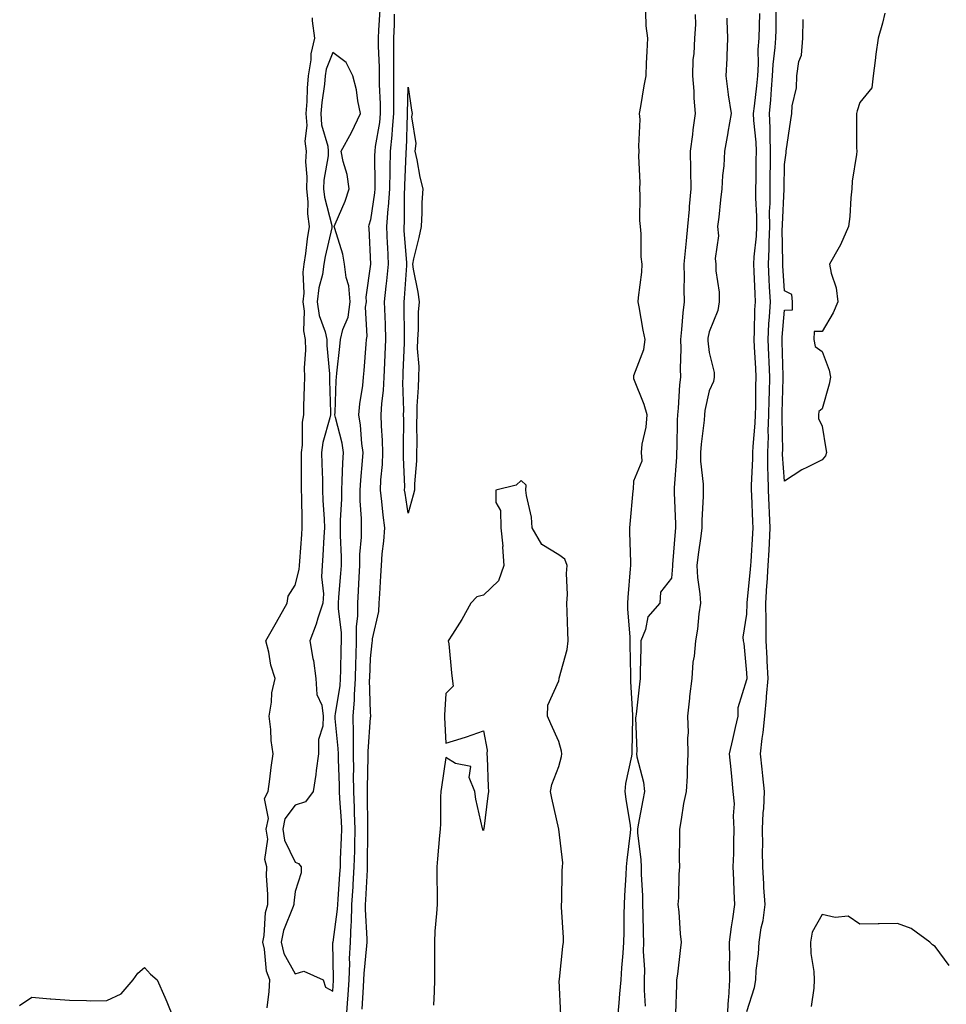
# Model space of a CAD drawing. Units: inches. Extents: x 878723 to 881363, y 7321658 to 7324298.
# Drawn here: x 880145 to 880391, y 7323645 to 7323907 of the extents above; entities that cross this region are included whole.
import ezdxf

# ---------------------------------------------------------------- set-up
doc = ezdxf.new("R2010")
doc.units = ezdxf.units.IN
doc.header["$MEASUREMENT"] = 0
doc.layers.add('Contour_87877321', color=7, linetype='Continuous', true_color=0x06d778)

msp = doc.modelspace()

# ---------------------------------------------------------------- linework, layer by layer
at = {"layer": 'Contour_87877321'}
for points in [[(880240.5, 7323909.47, 3323), (880240.19, 7323904.06, 3323), (880240.12, 7323901.92, 3323), (880240.13, 7323899.84, 3323), (880240.34, 7323894.21, 3323), (880240.34, 7323891.92, 3323), (880240.37, 7323889.6, 3323), (880240.6, 7323884.47, 3323), (880240.63, 7323881.92, 3323), (880240.41, 7323879.57, 3323), (880239.32, 7323873.19, 3323), (880239.18, 7323871.92, 3323), (880239.16, 7323870.81, 3323), (880239.2, 7323863.07, 3323), (880239.18, 7323861.92, 3323), (880239.1, 7323860.87, 3323), (880238.05, 7323853.7, 3323), (880237.65, 7323852.32, 3323), (880237.5, 7323851.92, 3323), (880237.59, 7323851.46, 3323), (880238.01, 7323841.96, 3323), (880238.02, 7323841.92, 3323), (880238.02, 7323841.89, 3323), (880236.77, 7323833.2, 3323), (880236.87, 7323831.92, 3323), (880236.67, 7323830.54, 3323), (880237.12, 7323822.85, 3323), (880236.9, 7323821.92, 3323), (880236.79, 7323820.66, 3323), (880236.28, 7323813.69, 3323), (880236.11, 7323811.92, 3323), (880235.89, 7323809.76, 3323), (880235.1, 7323804.86, 3323), (880234.84, 7323801.92, 3323), (880235.34, 7323799.21, 3323), (880235.63, 7323794.35, 3323), (880235.98, 7323791.92, 3323), (880235.84, 7323789.71, 3323), (880235.4, 7323784.57, 3323), (880235.24, 7323781.92, 3323), (880235.26, 7323779.13, 3323), (880235.58, 7323774.39, 3323), (880235.6, 7323771.92, 3323), (880235.55, 7323769.42, 3323), (880235.16, 7323764.81, 3323), (880235.12, 7323761.92, 3323), (880234.93, 7323758.8, 3323), (880234.78, 7323755.2, 3323), (880234.57, 7323751.92, 3323), (880234.58, 7323748.45, 3323), (880234.27, 7323745.7, 3323), (880234.27, 7323741.92, 3323), (880234.17, 7323738.04, 3323), (880234.08, 7323735.89, 3323), (880233.98, 7323731.92, 3323), (880233.69, 7323727.56, 3323), (880233.72, 7323726.25, 3323), (880233.37, 7323721.92, 3323), (880233.46, 7323717.34, 3323), (880233.41, 7323716.56, 3323), (880233.49, 7323711.92, 3323), (880233.52, 7323707.38, 3323), (880233.49, 7323706.48, 3323), (880233.52, 7323701.92, 3323), (880233.7, 7323697.57, 3323), (880233.7, 7323696.27, 3323), (880233.87, 7323691.92, 3323), (880233.78, 7323687.64, 3323), (880233.77, 7323686.2, 3323), (880233.67, 7323681.92, 3323), (880233.38, 7323677.25, 3323), (880233.35, 7323676.62, 3323), (880233.05, 7323671.92, 3323), (880232.89, 7323667.08, 3323), (880232.84, 7323666.71, 3323), (880232.63, 7323661.92, 3323), (880232.43, 7323657.54, 3323), (880232.45, 7323656.32, 3323), (880232.27, 7323651.92, 3323), (880232.02, 7323647.95, 3323), (880231.87, 7323645.74, 3323), (880231.63, 7323641.92, 3323)], [(880338.05, 7323643.52, 3321), (880340.1, 7323649.86, 3321), (880340.44, 7323651.92, 3321), (880340.55, 7323654.42, 3321), (880341.16, 7323658.81, 3321), (880341.27, 7323661.92, 3321), (880341.88, 7323665.75, 3321), (880342.33, 7323667.64, 3321), (880342.89, 7323671.92, 3321), (880342.59, 7323676.46, 3321), (880342.57, 7323677.4, 3321), (880342.3, 7323681.92, 3321), (880342.22, 7323686.09, 3321), (880342.26, 7323687.71, 3321), (880342.18, 7323691.92, 3321), (880342.41, 7323696.29, 3321), (880342.52, 7323697.45, 3321), (880342.74, 7323701.92, 3321), (880342.25, 7323706.12, 3321), (880342.12, 7323707.85, 3321), (880341.68, 7323711.92, 3321), (880342.11, 7323715.98, 3321), (880342.37, 7323717.59, 3321), (880342.77, 7323721.92, 3321), (880343.25, 7323726.72, 3321), (880343.27, 7323727.13, 3321), (880343.69, 7323731.92, 3321), (880343.47, 7323736.5, 3321), (880343.42, 7323737.29, 3321), (880343.21, 7323741.92, 3321), (880343.13, 7323746.84, 3321), (880343.13, 7323746.99, 3321), (880343.06, 7323751.92, 3321), (880343.38, 7323756.59, 3321), (880343.4, 7323757.28, 3321), (880343.71, 7323761.92, 3321), (880343.94, 7323766.04, 3321), (880344.03, 7323767.9, 3321), (880344.25, 7323771.92, 3321), (880344.07, 7323775.9, 3321), (880343.96, 7323777.83, 3321), (880343.77, 7323781.92, 3321), (880343.72, 7323786.25, 3321), (880343.63, 7323787.5, 3321), (880343.58, 7323791.92, 3321), (880343.75, 7323796.22, 3321), (880343.73, 7323797.6, 3321), (880343.88, 7323801.92, 3321), (880343.97, 7323806.01, 3321), (880344.02, 7323807.89, 3321), (880344.1, 7323811.92, 3321), (880343.93, 7323816.04, 3321), (880343.89, 7323817.76, 3321), (880343.71, 7323821.92, 3321), (880343.91, 7323826.06, 3321), (880344.07, 7323827.94, 3321), (880344.28, 7323831.92, 3321), (880344.08, 7323835.89, 3321), (880343.96, 7323837.83, 3321), (880343.76, 7323841.92, 3321), (880343.96, 7323846.01, 3321), (880343.93, 7323847.79, 3321), (880344.1, 7323851.92, 3321), (880344.09, 7323855.88, 3321), (880344.2, 7323858.07, 3321), (880344.19, 7323861.92, 3321), (880344.25, 7323865.72, 3321), (880344.29, 7323868.16, 3321), (880344.34, 7323871.92, 3321), (880344.2, 7323875.77, 3321), (880344.25, 7323878.12, 3321), (880344.09, 7323881.92, 3321), (880344.42, 7323885.54, 3321), (880344.55, 7323888.42, 3321), (880344.84, 7323891.92, 3321), (880345.01, 7323894.96, 3321), (880345.57, 7323899.44, 3321), (880345.73, 7323901.92, 3321), (880345.79, 7323904.18, 3321), (880345.81, 7323909.68, 3321)], [(880210.64, 7323644.51, 3323), (880211.13, 7323648.84, 3323), (880211.35, 7323651.92, 3323), (880210.39, 7323654.26, 3323), (880209.93, 7323660.04, 3323), (880209.45, 7323661.92, 3323), (880209.8, 7323663.67, 3323), (880210.15, 7323669.82, 3323), (880210.74, 7323671.92, 3323), (880210.8, 7323674.66, 3323), (880210.43, 7323679.54, 3323), (880210.49, 7323681.92, 3323), (880210, 7323683.87, 3323), (880210.74, 7323689.23, 3323), (880210.38, 7323691.92, 3323), (880210.93, 7323694.8, 3323), (880209.89, 7323700.08, 3323), (880210.88, 7323701.92, 3323), (880211.35, 7323705.23, 3323), (880211.64, 7323708.33, 3323), (880212.23, 7323711.92, 3323), (880211.65, 7323715.51, 3323), (880211.55, 7323718.42, 3323), (880211.09, 7323721.92, 3323), (880211.74, 7323725.61, 3323), (880211.86, 7323728.11, 3323), (880212.76, 7323731.92, 3323), (880211.61, 7323735.48, 3323), (880211.01, 7323738.96, 3323), (880210.25, 7323741.92, 3323), (880213.04, 7323746.92, 3323), (880215.93, 7323751.92, 3323), (880216.18, 7323753.79, 3323), (880218.05, 7323756.71, 3323), (880219.1, 7323760.87, 3323), (880219.16, 7323761.92, 3323), (880219.25, 7323763.12, 3323), (880219.82, 7323770.15, 3323), (880219.94, 7323771.92, 3323), (880219.87, 7323773.74, 3323), (880219.78, 7323780.19, 3323), (880219.71, 7323781.92, 3323), (880219.69, 7323783.56, 3323), (880219.76, 7323790.22, 3323), (880219.73, 7323791.92, 3323), (880219.97, 7323793.84, 3323), (880219.98, 7323799.99, 3323), (880220.31, 7323801.92, 3323), (880220.33, 7323804.2, 3323), (880220.56, 7323809.41, 3323), (880220.58, 7323811.92, 3323), (880220.54, 7323814.41, 3323), (880220.86, 7323819.11, 3323), (880220.82, 7323821.92, 3323), (880220.34, 7323824.21, 3323), (880220.5, 7323829.46, 3323), (880220.16, 7323831.92, 3323), (880220.4, 7323834.27, 3323), (880220.13, 7323839.84, 3323), (880220.42, 7323841.92, 3323), (880220.87, 7323844.74, 3323), (880221.3, 7323848.67, 3323), (880221.87, 7323851.92, 3323), (880221.41, 7323855.28, 3323), (880221.48, 7323858.49, 3323), (880221.13, 7323861.92, 3323), (880221.24, 7323865.11, 3323), (880220.88, 7323869.09, 3323), (880221.02, 7323871.92, 3323), (880220.73, 7323874.6, 3323), (880221.2, 7323878.78, 3323), (880220.97, 7323881.92, 3323), (880221.23, 7323885.1, 3323), (880221.32, 7323888.65, 3323), (880221.62, 7323891.92, 3323), (880222.28, 7323896.14, 3323), (880222.25, 7323897.73, 3323), (880223.23, 7323901.92, 3323), (880222.68, 7323906.55, 3323), (880222.62, 7323907.35, 3323)], [(880235.83, 7323644.15, 3322), (880236.17, 7323650.04, 3322), (880236.28, 7323651.92, 3322), (880236.36, 7323653.61, 3322), (880237.12, 7323660.99, 3322), (880237.17, 7323661.92, 3322), (880237.2, 7323662.77, 3322), (880236.69, 7323670.56, 3322), (880236.74, 7323671.92, 3322), (880236.82, 7323673.15, 3322), (880237.22, 7323681.09, 3322), (880237.27, 7323681.92, 3322), (880237.29, 7323682.68, 3322), (880237.32, 7323691.2, 3322), (880237.34, 7323691.92, 3322), (880237.32, 7323692.66, 3322), (880237.28, 7323701.15, 3322), (880237.25, 7323701.92, 3322), (880237.24, 7323702.73, 3322), (880237.47, 7323711.34, 3322), (880237.47, 7323711.92, 3322), (880237.46, 7323712.52, 3322), (880238.05, 7323721.53, 3322), (880238.12, 7323721.85, 3322), (880238.13, 7323721.92, 3322), (880238.12, 7323721.99, 3322), (880238.05, 7323722.9, 3322), (880237.83, 7323731.7, 3322), (880237.84, 7323731.92, 3322), (880237.85, 7323732.12, 3322), (880238.05, 7323737.25, 3322), (880238.54, 7323741.43, 3322), (880238.55, 7323741.92, 3322), (880238.59, 7323742.46, 3322), (880240.25, 7323749.72, 3322), (880240.38, 7323751.92, 3322), (880240.5, 7323754.37, 3322), (880240.81, 7323759.16, 3322), (880240.94, 7323761.92, 3322), (880241.19, 7323765.05, 3322), (880241.58, 7323768.39, 3322), (880241.83, 7323771.92, 3322), (880241.41, 7323775.28, 3322), (880241.09, 7323778.88, 3322), (880240.73, 7323781.92, 3322), (880240.82, 7323784.69, 3322), (880241.23, 7323788.74, 3322), (880241.32, 7323791.92, 3322), (880241.24, 7323795.11, 3322), (880241, 7323798.97, 3322), (880240.93, 7323801.92, 3322), (880241.08, 7323804.95, 3322), (880241.54, 7323808.43, 3322), (880241.69, 7323811.92, 3322), (880241.86, 7323815.73, 3322), (880241.98, 7323817.99, 3322), (880242.17, 7323821.92, 3322), (880242.04, 7323825.91, 3322), (880241.92, 7323828.05, 3322), (880241.8, 7323831.92, 3322), (880242.24, 7323836.11, 3322), (880242.43, 7323837.54, 3322), (880242.86, 7323841.92, 3322), (880242.62, 7323846.49, 3322), (880242.6, 7323847.37, 3322), (880242.37, 7323851.92, 3322), (880242.75, 7323856.62, 3322), (880242.83, 7323857.14, 3322), (880243.16, 7323861.92, 3322), (880243.26, 7323866.71, 3322), (880243.27, 7323867.14, 3322), (880243.37, 7323871.92, 3322), (880243.83, 7323876.14, 3322), (880243.88, 7323877.75, 3322), (880244.28, 7323881.92, 3322), (880244.23, 7323885.74, 3322), (880244.27, 7323888.15, 3322), (880244.23, 7323891.92, 3322), (880244.21, 7323895.76, 3322), (880244.28, 7323898.15, 3322), (880244.26, 7323901.92, 3322), (880244.39, 7323905.58, 3322), (880244.4, 7323908.27, 3322)], [(880303.79, 7323641.92, 3321), (880304.12, 7323645.85, 3321), (880304.3, 7323648.17, 3321), (880304.61, 7323651.92, 3321), (880304.83, 7323655.14, 3321), (880305.17, 7323659.04, 3321), (880305.38, 7323661.92, 3321), (880305.44, 7323664.53, 3321), (880305.47, 7323669.34, 3321), (880305.53, 7323671.92, 3321), (880305.64, 7323674.33, 3321), (880305.96, 7323679.84, 3321), (880306.07, 7323681.92, 3321), (880306.25, 7323683.72, 3321), (880307.12, 7323690.99, 3321), (880307.22, 7323691.92, 3321), (880307.1, 7323692.87, 3321), (880305.98, 7323699.85, 3321), (880305.75, 7323701.92, 3321), (880305.92, 7323704.05, 3321), (880307.48, 7323711.35, 3321), (880307.54, 7323711.92, 3321), (880307.56, 7323712.41, 3321), (880307.78, 7323721.65, 3321), (880307.79, 7323721.92, 3321), (880307.78, 7323722.19, 3321), (880307.23, 7323731.1, 3321), (880307.2, 7323731.92, 3321), (880307.18, 7323732.79, 3321), (880307.08, 7323740.95, 3321), (880307.07, 7323741.92, 3321), (880307.02, 7323742.96, 3321), (880306.46, 7323750.33, 3321), (880306.38, 7323751.92, 3321), (880306.5, 7323753.46, 3321), (880307.14, 7323761.01, 3321), (880307.21, 7323761.92, 3321), (880307.21, 7323762.76, 3321), (880306.94, 7323770.82, 3321), (880306.95, 7323771.92, 3321), (880307.05, 7323772.92, 3321), (880307.85, 7323781.72, 3321), (880307.87, 7323781.92, 3321), (880307.88, 7323782.09, 3321), (880308.05, 7323784.42, 3321), (880310.23, 7323789.74, 3321), (880310.03, 7323791.92, 3321), (880310.25, 7323794.12, 3321), (880311.32, 7323798.64, 3321), (880311.55, 7323801.92, 3321), (880310.8, 7323804.67, 3321), (880308.05, 7323811.46, 3321), (880307.99, 7323811.86, 3321), (880307.98, 7323811.92, 3321), (880307.99, 7323811.98, 3321), (880308.05, 7323812.33, 3321), (880310.71, 7323819.26, 3321), (880310.99, 7323821.92, 3321), (880310.53, 7323824.4, 3321), (880309.4, 7323830.57, 3321), (880309.15, 7323831.92, 3321), (880309.21, 7323833.08, 3321), (880310.13, 7323839.84, 3321), (880310.22, 7323841.92, 3321), (880309.98, 7323843.85, 3321), (880309.97, 7323850, 3321), (880309.78, 7323851.92, 3321), (880309.62, 7323853.49, 3321), (880309.73, 7323860.24, 3321), (880309.6, 7323861.92, 3321), (880309.73, 7323863.6, 3321), (880309.33, 7323870.64, 3321), (880309.47, 7323871.92, 3321), (880309.35, 7323873.22, 3321), (880309.66, 7323880.31, 3321), (880309.54, 7323881.92, 3321), (880309.88, 7323883.75, 3321), (880310.73, 7323889.24, 3321), (880311.25, 7323891.92, 3321), (880311.4, 7323895.27, 3321), (880311.56, 7323898.41, 3321), (880311.71, 7323901.92, 3321), (880311.32, 7323905.19, 3321), (880311.17, 7323908.8, 3321)], [(880324.34, 7323908.21, 3321), (880324.4, 7323905.57, 3321), (880324.09, 7323901.92, 3321), (880323.91, 7323897.78, 3321), (880323.73, 7323896.24, 3321), (880323.57, 7323891.92, 3321), (880323.96, 7323887.82, 3321), (880323.95, 7323886.02, 3321), (880324.28, 7323881.92, 3321), (880323.73, 7323877.6, 3321), (880323.58, 7323876.39, 3321), (880323.02, 7323871.92, 3321), (880323.11, 7323866.97, 3321), (880323.09, 7323866.88, 3321), (880323.17, 7323861.92, 3321), (880322.75, 7323857.22, 3321), (880322.68, 7323856.55, 3321), (880322.25, 7323851.92, 3321), (880321.89, 7323848.08, 3321), (880321.62, 7323845.49, 3321), (880321.28, 7323841.92, 3321), (880321.37, 7323838.6, 3321), (880321.31, 7323835.18, 3321), (880321.42, 7323831.92, 3321), (880320.99, 7323828.98, 3321), (880320.7, 7323824.57, 3321), (880320.37, 7323821.92, 3321), (880320.47, 7323819.5, 3321), (880320.29, 7323814.16, 3321), (880320.4, 7323811.92, 3321), (880320.1, 7323809.87, 3321), (880319.82, 7323803.69, 3321), (880319.6, 7323801.92, 3321), (880319.5, 7323800.47, 3321), (880319.4, 7323793.26, 3321), (880319.31, 7323791.92, 3321), (880319.33, 7323790.65, 3321), (880318.7, 7323782.57, 3321), (880318.72, 7323781.92, 3321), (880318.71, 7323781.26, 3321), (880319.11, 7323772.98, 3321), (880319.11, 7323771.92, 3321), (880318.99, 7323770.97, 3321), (880318.28, 7323762.15, 3321), (880318.26, 7323761.92, 3321), (880318.26, 7323761.71, 3321), (880318.05, 7323758.55, 3321), (880315.14, 7323754.84, 3321), (880314.96, 7323751.92, 3321), (880311.71, 7323748.26, 3321), (880311.08, 7323744.95, 3321), (880309.84, 7323741.92, 3321), (880309.86, 7323740.11, 3321), (880309.71, 7323733.58, 3321), (880309.72, 7323731.92, 3321), (880309.51, 7323730.46, 3321), (880308.59, 7323722.46, 3321), (880308.52, 7323721.92, 3321), (880308.46, 7323721.51, 3321), (880308.77, 7323712.64, 3321), (880308.69, 7323711.92, 3321), (880308.8, 7323711.17, 3321), (880310.56, 7323704.43, 3321), (880310.83, 7323701.92, 3321), (880310.37, 7323699.6, 3321), (880309.17, 7323693.04, 3321), (880308.95, 7323691.92, 3321), (880309, 7323690.97, 3321), (880309.89, 7323683.76, 3321), (880309.97, 7323681.92, 3321), (880310, 7323679.97, 3321), (880310.31, 7323674.19, 3321), (880310.34, 7323671.92, 3321), (880310.43, 7323669.54, 3321), (880310.46, 7323664.33, 3321), (880310.55, 7323661.92, 3321), (880310.48, 7323659.49, 3321), (880310.84, 7323654.71, 3321), (880310.77, 7323651.92, 3321), (880310.8, 7323649.17, 3321), (880311.04, 7323644.91, 3321)], [(880332.71, 7323907.26, 3322), (880332.72, 7323906.59, 3322), (880332.93, 7323901.92, 3322), (880332.73, 7323897.24, 3322), (880332.68, 7323896.55, 3322), (880332.47, 7323891.92, 3322), (880333.07, 7323886.94, 3322), (880333.09, 7323886.88, 3322), (880333.89, 7323881.92, 3322), (880332.97, 7323877, 3322), (880332.95, 7323876.82, 3322), (880332.13, 7323871.92, 3322), (880331.95, 7323868.02, 3322), (880331.6, 7323865.46, 3322), (880331.4, 7323861.92, 3322), (880331, 7323858.97, 3322), (880330.56, 7323854.43, 3322), (880330.25, 7323851.92, 3322), (880330.48, 7323849.49, 3322), (880329.58, 7323843.45, 3322), (880329.82, 7323841.92, 3322), (880329.84, 7323840.13, 3322), (880330.65, 7323834.52, 3322), (880330.67, 7323831.92, 3322), (880330.35, 7323829.62, 3322), (880328.05, 7323824, 3322), (880327.71, 7323822.27, 3322), (880327.66, 7323821.92, 3322), (880327.68, 7323821.55, 3322), (880328.05, 7323818.49, 3322), (880329.35, 7323813.21, 3322), (880329.35, 7323811.92, 3322), (880329.17, 7323810.8, 3322), (880328.05, 7323808.27, 3322), (880326.91, 7323803.06, 3322), (880326.78, 7323801.92, 3322), (880326.68, 7323800.54, 3322), (880325.87, 7323794.1, 3322), (880325.72, 7323791.92, 3322), (880325.76, 7323789.63, 3322), (880326.44, 7323783.53, 3322), (880326.47, 7323781.92, 3322), (880326.47, 7323780.33, 3322), (880326.1, 7323773.87, 3322), (880326.1, 7323771.92, 3322), (880325.83, 7323769.7, 3322), (880325.1, 7323764.87, 3322), (880324.77, 7323761.92, 3322), (880324.9, 7323758.77, 3322), (880325.57, 7323754.4, 3322), (880325.69, 7323751.92, 3322), (880325.25, 7323749.13, 3322), (880324.94, 7323745.03, 3322), (880324.36, 7323741.92, 3322), (880324.01, 7323737.88, 3322), (880323.73, 7323736.24, 3322), (880323.42, 7323731.92, 3322), (880322.84, 7323727.13, 3322), (880322.82, 7323726.69, 3322), (880322.31, 7323721.92, 3322), (880322.42, 7323717.55, 3322), (880322.24, 7323716.11, 3322), (880322.39, 7323711.92, 3322), (880322.15, 7323707.82, 3322), (880322.14, 7323706.01, 3322), (880321.92, 7323701.92, 3322), (880321.21, 7323698.76, 3322), (880320.61, 7323694.47, 3322), (880320.11, 7323691.92, 3322), (880320.15, 7323689.82, 3322), (880320.07, 7323683.94, 3322), (880320.13, 7323681.92, 3322), (880319.99, 7323679.98, 3322), (880319.85, 7323673.72, 3322), (880319.74, 7323671.92, 3322), (880319.96, 7323670.01, 3322), (880320.29, 7323664.16, 3322), (880320.58, 7323661.92, 3322), (880320.28, 7323659.68, 3322), (880319.57, 7323653.44, 3322), (880319.38, 7323651.92, 3322), (880319.37, 7323650.6, 3322), (880319.08, 7323642.95, 3322)], [(880332.92, 7323641.92, 3322), (880333.2, 7323646.77, 3322), (880333.24, 7323647.11, 3322), (880333.54, 7323651.92, 3322), (880333.45, 7323656.51, 3322), (880333.51, 7323657.37, 3322), (880333.41, 7323661.92, 3322), (880333.98, 7323665.99, 3322), (880334.27, 7323668.14, 3322), (880334.8, 7323671.92, 3322), (880334.63, 7323675.34, 3322), (880334.59, 7323678.46, 3322), (880334.41, 7323681.92, 3322), (880334.54, 7323685.43, 3322), (880334.6, 7323688.47, 3322), (880334.71, 7323691.92, 3322), (880334.46, 7323695.51, 3322), (880334.74, 7323698.61, 3322), (880334.41, 7323701.92, 3322), (880334.02, 7323705.94, 3322), (880333.86, 7323707.73, 3322), (880333.45, 7323711.92, 3322), (880334.28, 7323715.69, 3322), (880335.05, 7323718.92, 3322), (880335.73, 7323721.92, 3322), (880335.75, 7323724.22, 3322), (880338.05, 7323731.64, 3322), (880338.09, 7323731.89, 3322), (880338.09, 7323731.96, 3322), (880338.05, 7323733.47, 3322), (880337.33, 7323741.2, 3322), (880337.12, 7323741.92, 3322), (880337.08, 7323742.89, 3322), (880338.05, 7323749.01, 3322), (880338.13, 7323751.84, 3322), (880338.13, 7323751.92, 3322), (880338.13, 7323752, 3322), (880339.02, 7323760.95, 3322), (880339.08, 7323761.92, 3322), (880339.14, 7323763.01, 3322), (880339.59, 7323770.38, 3322), (880339.68, 7323771.92, 3322), (880339.61, 7323773.48, 3322), (880339.38, 7323780.6, 3322), (880339.31, 7323781.92, 3322), (880339.3, 7323783.17, 3322), (880339.64, 7323790.33, 3322), (880339.62, 7323791.92, 3322), (880339.69, 7323793.56, 3322), (880340.27, 7323799.7, 3322), (880340.35, 7323801.92, 3322), (880340.4, 7323804.27, 3322), (880340.46, 7323809.51, 3322), (880340.51, 7323811.92, 3322), (880340.41, 7323814.28, 3322), (880340.1, 7323819.87, 3322), (880340.01, 7323821.92, 3322), (880340.11, 7323823.98, 3322), (880340.2, 7323829.77, 3322), (880340.31, 7323831.92, 3322), (880340.21, 7323834.07, 3322), (880340.01, 7323839.97, 3322), (880339.91, 7323841.92, 3322), (880340.01, 7323843.88, 3322), (880340.62, 7323849.35, 3322), (880340.73, 7323851.92, 3322), (880340.72, 7323854.59, 3322), (880340.44, 7323859.53, 3322), (880340.44, 7323861.92, 3322), (880340.47, 7323864.34, 3322), (880340.54, 7323869.43, 3322), (880340.57, 7323871.92, 3322), (880340.48, 7323874.35, 3322), (880339.92, 7323880.05, 3322), (880339.84, 7323881.92, 3322), (880340.03, 7323883.89, 3322), (880340.73, 7323889.24, 3322), (880340.96, 7323891.92, 3322), (880341.12, 7323894.99, 3322), (880341.08, 7323898.89, 3322), (880341.27, 7323901.92, 3322), (880341.36, 7323905.23, 3322), (880341.52, 7323908.45, 3322)], [(880374.69, 7323908.56, 3320), (880374.1, 7323905.87, 3320), (880372.88, 7323901.92, 3320), (880372.27, 7323897.7, 3320), (880372.11, 7323895.98, 3320), (880371.57, 7323891.92, 3320), (880371.26, 7323888.71, 3320), (880368.05, 7323884.81, 3320), (880367.34, 7323882.63, 3320), (880367.14, 7323881.92, 3320), (880367.21, 7323881.08, 3320), (880367.19, 7323872.78, 3320), (880367.25, 7323871.92, 3320), (880367.21, 7323871.08, 3320), (880366.03, 7323863.94, 3320), (880365.95, 7323861.92, 3320), (880365.64, 7323859.51, 3320), (880365.41, 7323854.56, 3320), (880365, 7323851.92, 3320), (880362.94, 7323847.02, 3320), (880362.59, 7323846.46, 3320), (880360.02, 7323841.92, 3320), (880360.47, 7323839.5, 3320), (880361.79, 7323835.66, 3320), (880362.25, 7323831.92, 3320), (880360.96, 7323829.01, 3320), (880358.05, 7323824.02, 3320), (880355.91, 7323824.06, 3320), (880355.85, 7323821.92, 3320), (880356.18, 7323820.05, 3320), (880358.05, 7323818.74, 3320), (880359.89, 7323813.76, 3320), (880360.29, 7323811.92, 3320), (880359.91, 7323810.06, 3320), (880358.05, 7323803.51, 3320), (880357.16, 7323802.81, 3320), (880357.07, 7323801.92, 3320), (880357.1, 7323800.97, 3320), (880358.05, 7323798.89, 3320), (880359.03, 7323792.9, 3320), (880359.22, 7323791.92, 3320), (880358.9, 7323791.07, 3320), (880358.05, 7323789.96, 3320), (880354.15, 7323788.02, 3320), (880352.6, 7323787.37, 3320), (880348.05, 7323784.33, 3320), (880347.55, 7323791.42, 3320), (880347.54, 7323791.92, 3320), (880347.56, 7323792.41, 3320), (880347.39, 7323801.26, 3320), (880347.42, 7323801.92, 3320), (880347.43, 7323802.54, 3320), (880347.69, 7323811.56, 3320), (880347.7, 7323811.92, 3320), (880347.68, 7323812.29, 3320), (880347.44, 7323821.31, 3320), (880347.42, 7323821.92, 3320), (880347.44, 7323822.53, 3320), (880348.05, 7323829.75, 3320), (880350.17, 7323829.8, 3320), (880350.12, 7323831.92, 3320), (880349.97, 7323833.84, 3320), (880348.05, 7323834.88, 3320), (880347.63, 7323841.51, 3320), (880347.61, 7323841.92, 3320), (880347.63, 7323842.34, 3320), (880347.45, 7323851.32, 3320), (880347.47, 7323851.92, 3320), (880347.47, 7323852.5, 3320), (880347.94, 7323861.81, 3320), (880347.94, 7323861.92, 3320), (880347.94, 7323862.02, 3320), (880348.05, 7323868.35, 3320), (880348.45, 7323871.52, 3320), (880348.49, 7323871.92, 3320), (880349.72, 7323880.26, 3320), (880349.96, 7323881.92, 3320), (880350.06, 7323883.93, 3320), (880351.21, 7323888.76, 3320), (880351.31, 7323891.92, 3320), (880351.89, 7323895.76, 3320), (880352.55, 7323897.42, 3320), (880352.92, 7323901.92, 3320), (880352.98, 7323906.85, 3320)], [(880288.64, 7323642.51, 3322), (880288.21, 7323651.76, 3322), (880288.22, 7323651.92, 3322), (880288.25, 7323652.12, 3322), (880289.17, 7323660.81, 3322), (880289.3, 7323661.92, 3322), (880289.31, 7323663.18, 3322), (880288.78, 7323671.19, 3322), (880288.79, 7323671.92, 3322), (880288.84, 7323672.71, 3322), (880288.98, 7323680.99, 3322), (880289.05, 7323681.92, 3322), (880289.13, 7323683, 3322), (880288.05, 7323691.92, 3322), (880286.27, 7323700.14, 3322), (880285.85, 7323701.92, 3322), (880286.22, 7323703.76, 3322), (880288.05, 7323708.59, 3322), (880288.79, 7323711.18, 3322), (880288.85, 7323711.92, 3322), (880288.8, 7323712.67, 3322), (880288.05, 7323715.24, 3322), (880286, 7323719.87, 3322), (880285.11, 7323721.92, 3322), (880285.15, 7323724.82, 3322), (880288.05, 7323731.33, 3322), (880288.16, 7323731.81, 3322), (880288.16, 7323731.92, 3322), (880288.18, 7323732.05, 3322), (880290.31, 7323739.66, 3322), (880290.53, 7323741.92, 3322), (880290.44, 7323744.31, 3322), (880290.3, 7323749.67, 3322), (880290.22, 7323751.92, 3322), (880290.36, 7323754.23, 3322), (880290.15, 7323759.82, 3322), (880290.31, 7323761.92, 3322), (880289.72, 7323763.59, 3322), (880288.05, 7323764.72, 3322), (880283.6, 7323767.47, 3322), (880281.03, 7323771.92, 3322), (880280.85, 7323774.72, 3322), (880279.48, 7323780.49, 3322), (880279.36, 7323781.92, 3322), (880279.39, 7323783.26, 3322), (880278.05, 7323784.49, 3322), (880276.71, 7323783.26, 3322), (880271.32, 7323781.92, 3322), (880271.36, 7323778.61, 3322), (880272.63, 7323776.5, 3322), (880272.65, 7323771.92, 3322), (880273.22, 7323767.09, 3322), (880273.15, 7323766.82, 3322), (880273.46, 7323761.92, 3322), (880272.09, 7323757.88, 3322), (880268.05, 7323754.08, 3322), (880266.32, 7323753.65, 3322), (880264.71, 7323751.92, 3322), (880262.34, 7323747.63, 3322), (880259.82, 7323743.68, 3322), (880258.73, 7323741.92, 3322), (880258.83, 7323741.14, 3322), (880259.56, 7323733.43, 3322), (880259.77, 7323731.92, 3322), (880260.04, 7323729.93, 3322), (880258.05, 7323727.92, 3322), (880257.75, 7323722.22, 3322), (880257.73, 7323721.92, 3322), (880257.72, 7323721.59, 3322), (880258.05, 7323714.73, 3322), (880262.15, 7323716.02, 3322), (880263.56, 7323716.41, 3322), (880268.05, 7323718.07, 3322), (880269.05, 7323712.92, 3322), (880268.96, 7323711.92, 3322), (880269.01, 7323710.96, 3322), (880269.34, 7323703.21, 3322), (880269.42, 7323701.92, 3322), (880269.19, 7323700.78, 3322), (880268.14, 7323692.01, 3322), (880268.11, 7323691.86, 3322), (880268.05, 7323691.59, 3322), (880267.94, 7323691.81, 3322), (880267.88, 7323691.92, 3322), (880267.85, 7323692.12, 3322), (880266, 7323699.87, 3322), (880265.76, 7323701.92, 3322), (880264.3, 7323705.67, 3322), (880264.69, 7323708.56, 3322), (880260.61, 7323709.36, 3322), (880258.05, 7323710.98, 3322), (880256.88, 7323703.09, 3322), (880256.75, 7323701.92, 3322), (880256.68, 7323700.55, 3322), (880256.64, 7323693.33, 3322), (880256.56, 7323691.92, 3322), (880256.4, 7323690.27, 3322), (880255.89, 7323684.08, 3322), (880255.67, 7323681.92, 3322), (880255.66, 7323679.53, 3322), (880255.76, 7323674.21, 3322), (880255.75, 7323671.92, 3322), (880255.63, 7323669.5, 3322), (880255.17, 7323664.81, 3322), (880255.04, 7323661.92, 3322), (880255.02, 7323658.89, 3322), (880255.1, 7323654.87, 3322), (880255.08, 7323651.92, 3322), (880254.99, 7323648.86, 3322), (880254.75, 7323645.22, 3322)], [(880391.82, 7323655.69, 3321), (880388.05, 7323660.81, 3321), (880387.38, 7323661.25, 3321), (880386.69, 7323661.92, 3321), (880381.71, 7323665.59, 3321), (880378.05, 7323666.86, 3321), (880373.15, 7323666.82, 3321), (880372.91, 7323666.78, 3321), (880368.05, 7323666.73, 3321), (880364.92, 7323668.8, 3321), (880361.52, 7323668.45, 3321), (880358.05, 7323669.31, 3321), (880355.42, 7323664.55, 3321), (880354.94, 7323661.92, 3321), (880355.07, 7323658.95, 3321), (880355.83, 7323654.15, 3321), (880355.95, 7323651.92, 3321), (880355.83, 7323649.7, 3321), (880355.15, 7323644.82, 3321)], [(880144.85, 7323645.12, 3323), (880148.05, 7323647.3, 3323), (880152.99, 7323646.86, 3323), (880153.12, 7323646.85, 3323), (880158.05, 7323646.49, 3323), (880162.59, 7323646.46, 3323), (880163.6, 7323646.37, 3323), (880168.05, 7323646.44, 3323), (880171.8, 7323648.17, 3323), (880175.02, 7323651.92, 3323), (880176.27, 7323653.71, 3323), (880178.05, 7323655.22, 3323), (880179.6, 7323653.47, 3323), (880181.35, 7323651.92, 3323), (880183.43, 7323647.3, 3323), (880183.91, 7323646.06, 3323), (880185.65, 7323641.92, 3323)]]:
    msp.add_polyline3d(points, dxfattribs=at)
for points in [[(880228.05, 7323648.94, 3324), (880228.24, 7323651.73, 3324), (880228.25, 7323651.92, 3324), (880228.26, 7323652.13, 3324), (880228.09, 7323661.88, 3324), (880228.1, 7323661.97, 3324), (880229.32, 7323670.65, 3324), (880229.37, 7323671.92, 3324), (880229.46, 7323673.33, 3324), (880229.95, 7323680.02, 3324), (880230.07, 7323681.92, 3324), (880230.12, 7323683.99, 3324), (880230.35, 7323689.63, 3324), (880230.4, 7323691.92, 3324), (880230.31, 7323694.18, 3324), (880229.87, 7323700.1, 3324), (880229.79, 7323701.92, 3324), (880229.78, 7323703.65, 3324), (880229.52, 7323710.45, 3324), (880229.51, 7323711.92, 3324), (880229.49, 7323713.36, 3324), (880228.68, 7323721.29, 3324), (880228.67, 7323721.92, 3324), (880228.73, 7323722.6, 3324), (880229.98, 7323729.99, 3324), (880230.11, 7323731.92, 3324), (880230.17, 7323734.04, 3324), (880230.25, 7323739.72, 3324), (880230.31, 7323741.92, 3324), (880230.31, 7323744.18, 3324), (880229.58, 7323750.39, 3324), (880229.58, 7323751.92, 3324), (880229.68, 7323753.55, 3324), (880230.19, 7323759.78, 3324), (880230.32, 7323761.92, 3324), (880230.35, 7323764.22, 3324), (880230.08, 7323769.89, 3324), (880230.12, 7323771.92, 3324), (880230.11, 7323773.98, 3324), (880230.42, 7323779.55, 3324), (880230.41, 7323781.92, 3324), (880230.56, 7323784.43, 3324), (880230.74, 7323789.22, 3324), (880230.91, 7323791.92, 3324), (880230.55, 7323794.42, 3324), (880228.73, 7323801.24, 3324), (880228.61, 7323801.92, 3324), (880228.66, 7323802.53, 3324), (880228.9, 7323811.08, 3324), (880228.98, 7323811.92, 3324), (880229.08, 7323812.95, 3324), (880229.88, 7323820.09, 3324), (880230.05, 7323821.92, 3324), (880230.67, 7323824.54, 3324), (880232.08, 7323827.89, 3324), (880232.67, 7323831.92, 3324), (880232.33, 7323836.2, 3324), (880231.58, 7323838.39, 3324), (880231.12, 7323841.92, 3324), (880230.7, 7323844.57, 3324), (880228.54, 7323851.44, 3324), (880228.44, 7323851.92, 3324), (880228.67, 7323852.55, 3324), (880231.28, 7323858.69, 3324), (880232.36, 7323861.92, 3324), (880231.84, 7323865.7, 3324), (880230.77, 7323869.2, 3324), (880230.26, 7323871.92, 3324), (880233.05, 7323876.92, 3324), (880235.41, 7323881.92, 3324), (880234.68, 7323885.29, 3324), (880234.34, 7323888.21, 3324), (880233.32, 7323891.92, 3324), (880231.61, 7323895.47, 3324), (880228.05, 7323898.09, 3324), (880226.31, 7323893.66, 3324), (880226.04, 7323891.92, 3324), (880225.84, 7323889.7, 3324), (880225.11, 7323884.86, 3324), (880224.87, 7323881.92, 3324), (880225.08, 7323878.95, 3324), (880226.69, 7323873.27, 3324), (880226.84, 7323871.92, 3324), (880226.78, 7323870.65, 3324), (880225.7, 7323864.27, 3324), (880225.61, 7323861.92, 3324), (880225.84, 7323859.71, 3324), (880227.76, 7323852.21, 3324), (880227.8, 7323851.92, 3324), (880227.74, 7323851.61, 3324), (880226.02, 7323843.95, 3324), (880225.7, 7323841.92, 3324), (880225.31, 7323839.18, 3324), (880224.3, 7323835.67, 3324), (880223.92, 7323831.92, 3324), (880224.42, 7323828.29, 3324), (880225.99, 7323823.98, 3324), (880226.42, 7323821.92, 3324), (880226.44, 7323820.31, 3324), (880227.17, 7323812.8, 3324), (880227.19, 7323811.92, 3324), (880227.18, 7323811.05, 3324), (880227.42, 7323802.55, 3324), (880227.42, 7323801.92, 3324), (880227.29, 7323801.15, 3324), (880225.38, 7323794.59, 3324), (880225.05, 7323791.92, 3324), (880225.09, 7323788.96, 3324), (880225.27, 7323784.7, 3324), (880225.32, 7323781.92, 3324), (880225.42, 7323779.29, 3324), (880225.74, 7323774.23, 3324), (880225.83, 7323771.92, 3324), (880225.67, 7323769.54, 3324), (880225.39, 7323764.58, 3324), (880225.2, 7323761.92, 3324), (880225.03, 7323758.9, 3324), (880225.56, 7323754.41, 3324), (880225.35, 7323751.92, 3324), (880224.06, 7323747.93, 3324), (880223.65, 7323746.32, 3324), (880221.9, 7323741.92, 3324), (880222.74, 7323737.23, 3324), (880222.88, 7323736.74, 3324), (880223.55, 7323731.92, 3324), (880223.79, 7323727.66, 3324), (880225.1, 7323724.87, 3324), (880225.48, 7323721.92, 3324), (880225.4, 7323719.27, 3324), (880224.26, 7323715.71, 3324), (880224.2, 7323711.92, 3324), (880223.59, 7323707.46, 3324), (880223.49, 7323706.48, 3324), (880222.83, 7323701.92, 3324), (880220.75, 7323699.22, 3324), (880218.05, 7323698.26, 3324), (880215.31, 7323694.66, 3324), (880214.79, 7323691.92, 3324), (880215.17, 7323689.04, 3324), (880218.05, 7323683.14, 3324), (880218.95, 7323682.82, 3324), (880219.6, 7323681.92, 3324), (880219.65, 7323680.32, 3324), (880218.05, 7323675.42, 3324), (880217.68, 7323672.29, 3324), (880217.67, 7323671.92, 3324), (880217.52, 7323671.39, 3324), (880214.93, 7323665.04, 3324), (880214.32, 7323661.92, 3324), (880215.07, 7323658.95, 3324), (880218.05, 7323653.53, 3324), (880220.37, 7323654.24, 3324), (880225.51, 7323651.92, 3324), (880226.09, 7323649.96, 3324)], [(880248.05, 7323775.8, 3321), (880247.23, 7323781.1, 3321), (880247.13, 7323781.92, 3321), (880247.16, 7323782.81, 3321), (880246.8, 7323790.67, 3321), (880246.83, 7323791.92, 3321), (880246.8, 7323793.17, 3321), (880246.87, 7323800.74, 3321), (880246.84, 7323801.92, 3321), (880246.9, 7323803.07, 3321), (880246.62, 7323810.49, 3321), (880246.69, 7323811.92, 3321), (880246.75, 7323813.22, 3321), (880247.06, 7323820.93, 3321), (880247.11, 7323821.92, 3321), (880247.08, 7323822.89, 3321), (880247.04, 7323830.91, 3321), (880247.01, 7323831.92, 3321), (880247.11, 7323832.86, 3321), (880247.67, 7323841.54, 3321), (880247.71, 7323841.92, 3321), (880247.69, 7323842.29, 3321), (880247.02, 7323850.88, 3321), (880246.96, 7323851.92, 3321), (880247.05, 7323852.93, 3321), (880247.09, 7323860.95, 3321), (880247.15, 7323861.92, 3321), (880247.17, 7323862.8, 3321), (880247.55, 7323871.42, 3321), (880247.56, 7323871.92, 3321), (880247.61, 7323872.36, 3321), (880247.91, 7323881.78, 3321), (880247.92, 7323881.92, 3321), (880247.92, 7323882.05, 3321), (880248.05, 7323888.91, 3321), (880248.96, 7323882.83, 3321), (880249.11, 7323881.92, 3321), (880248.92, 7323881.05, 3321), (880250.11, 7323873.98, 3321), (880249.87, 7323871.92, 3321), (880250.38, 7323869.59, 3321), (880251.18, 7323865.05, 3321), (880251.95, 7323861.92, 3321), (880251.67, 7323858.3, 3321), (880251.72, 7323855.59, 3321), (880251.49, 7323851.92, 3321), (880250.93, 7323849.04, 3321), (880249.51, 7323843.38, 3321), (880249.2, 7323841.92, 3321), (880249.41, 7323840.56, 3321), (880250.61, 7323834.47, 3321), (880250.96, 7323831.92, 3321), (880250.76, 7323829.21, 3321), (880250.7, 7323824.57, 3321), (880250.53, 7323821.92, 3321), (880250.44, 7323819.53, 3321), (880250.89, 7323814.76, 3321), (880250.81, 7323811.92, 3321), (880250.76, 7323809.21, 3321), (880250.4, 7323804.27, 3321), (880250.35, 7323801.92, 3321), (880250.25, 7323799.72, 3321), (880250.35, 7323794.22, 3321), (880250.26, 7323791.92, 3321), (880250.25, 7323789.72, 3321), (880249.74, 7323783.61, 3321), (880249.74, 7323781.92, 3321), (880249.4, 7323780.57, 3321)]]:
    msp.add_polyline3d(points, close=True, dxfattribs=at)

doc.saveas('drawing.dxf')
